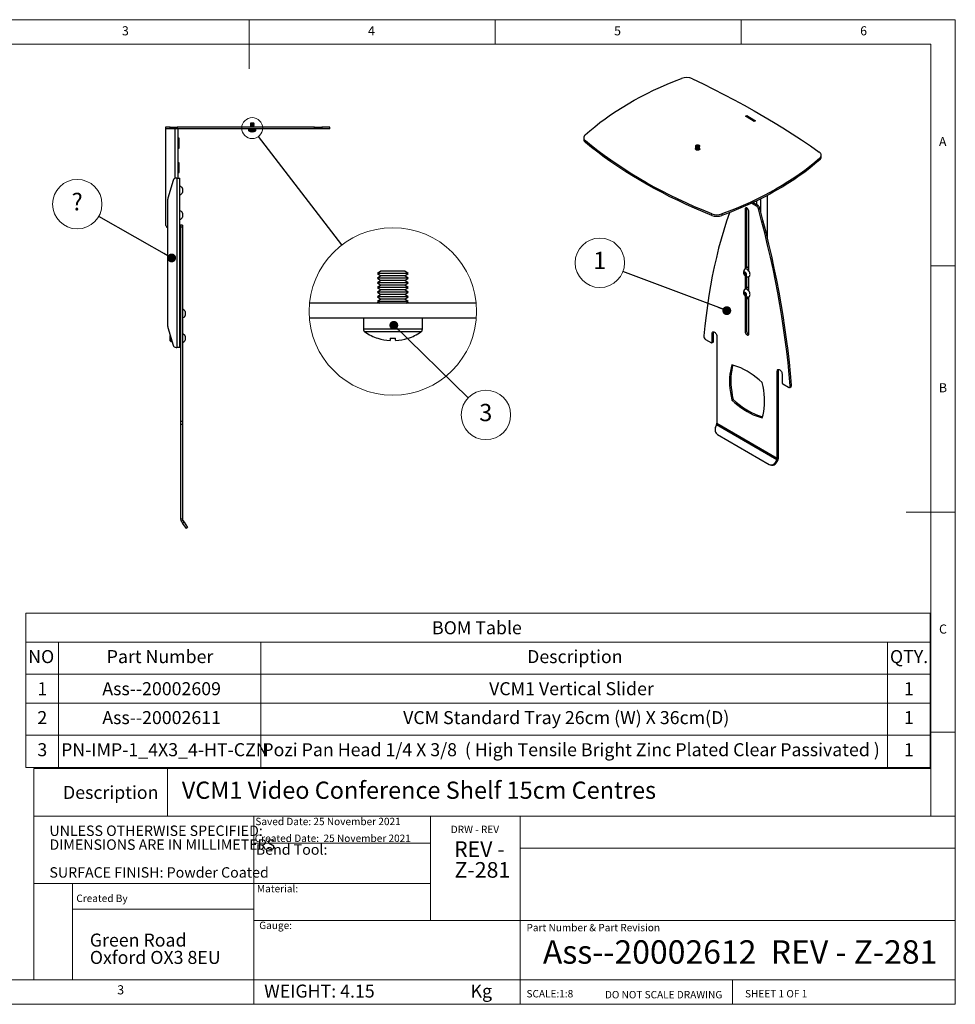
# Model space of a CAD drawing. Units: millimetres. Extents: x 5 to 292, y 5 to 205.
# Drawn here: x 102 to 292, y 5 to 205 of the extents above; entities that cross this region are included whole.
import ezdxf

# ---------------------------------------------------------------- set-up
doc = ezdxf.new("R2010")
doc.units = ezdxf.units.MM
doc.styles.add('SLDTEXTSTYLE0', font='TXT', dxfattribs={"width": 0.75})
doc.styles.add('SLDTEXTSTYLE1', font='TXT', dxfattribs={"width": 0.605})
doc.styles.add('SLDTEXTSTYLE2', font='TXT', dxfattribs={"width": 0.694444})
doc.styles.add('SLDTEXTSTYLE3', font='TXT', dxfattribs={"width": 0.6875})
doc.dimstyles.new('SLDDIMSTYLE0', dxfattribs={"dimtxt": 0.18, "dimasz": 1.8, "dimexe": 0, "dimexo": 0.0625, "dimgap": 0, "dimtad": 0, "dimtih": 1, "dimtoh": 1, "dimdec": 0, "dimrnd": 1e-09, "dimzin": 0, "dimdsep": 46, "dimtxsty": 'Standard', "dimblk1": 'DOT', "dimblk2": 'DOT', "dimsah": 1, "dimcen": 0.09, "dimadec": 0, "dimazin": 0, "dimtfac": 1.8, "dimtdec": 0, "dimtofl": 0, "dimtmove": 0, "dimatfit": 3, "dimldrblk": 'DOT', "dimfxl": 1, "dimfrac": 2, "dimtolj": 1, "dimtzin": 0, "dimarcsym": 0})
doc.dimstyles.new('SLDDIMSTYLE4', dxfattribs={"dimtxt": 0.18, "dimasz": 6, "dimexe": 0, "dimexo": 0.0625, "dimgap": 0, "dimtad": 0, "dimtih": 1, "dimtoh": 1, "dimdec": 0, "dimrnd": 1e-09, "dimzin": 0, "dimdsep": 46, "dimtxsty": 'Standard', "dimblk1": 'NONE', "dimblk2": 'NONE', "dimsah": 1, "dimcen": 0.09, "dimadec": 0, "dimazin": 0, "dimtfac": 6, "dimtdec": 0, "dimtofl": 0, "dimtmove": 0, "dimatfit": 3, "dimldrblk": 'NONE', "dimfxl": 1, "dimfrac": 2, "dimtolj": 1, "dimtzin": 0, "dimarcsym": 0})

# ---------------------------------------------------------------- blocks, each defined once
blk = doc.blocks.new('SW_NOTE_0')
at = {"color": 0, "linetype": 'Continuous', "lineweight": 0, "char_height": 2.1167, "attachment_point": 1, "style": 'SLDTEXTSTYLE1'}
for s, insert in [('UNLESS OTHERWISE SPECIFIED:', (0, 2.73)), ('DIMENSIONS ARE IN MILLIMETERS', (0, -0.09)), ('SURFACE FINISH: Powder Coated', (0, -5.74))]:
    blk.add_mtext(s, dxfattribs=dict(at, insert=insert))
blk = doc.blocks.new('SW_NOTE_0_1')
at = {"color": 0, "linetype": 'Continuous', "lineweight": 0, "char_height": 3.175, "attachment_point": 2, "style": 'SLDTEXTSTYLE1'}
for s, insert in [('REV -', (5.71, 4.09)), ('Z-281', (6.33, -0.14))]:
    blk.add_mtext(s, dxfattribs=dict(at, insert=insert))
blk = doc.blocks.new('SW_NOTE_0_2')
at = {"color": 0, "linetype": 'Continuous', "lineweight": 0, "attachment_point": 1, "style": 'SLDTEXTSTYLE0'}
for s, insert, char_height in [('Green Road', (0, -0.12), 2.646), ('Oxford OX3 8EU', (0, -3.64), 2.6458)]:
    blk.add_mtext(s, dxfattribs=dict(at, insert=insert, char_height=char_height))
blk = doc.blocks.new('SW_TABLEANNOTATION_0')
at = {"color": 0, "linetype": 'Continuous', "lineweight": 18}
for p, q in [((0, 0), (0, -5.86)), ((0, 0), (6.68, 0)), ((6.68, 0), (47.77, 0)), ((47.77, 0), (175.09, 0)), ((175.09, 0), (183.73, 0)), ((183.73, 0), (183.73, -5.86)), ((0, -5.86), (0, -12.38)), ((0, -5.86), (6.68, -5.86)), ((6.68, -5.86), (6.68, -12.38)), ((6.68, -5.86), (47.77, -5.86)), ((47.77, -5.86), (47.77, -12.38)), ((47.77, -5.86), (175.09, -5.86)), ((175.09, -5.86), (175.09, -12.38)), ((175.09, -5.86), (183.73, -5.86)), ((183.73, -5.86), (183.73, -12.38)), ((0, -12.38), (6.68, -12.38)), ((0, -12.38), (0, -18.24)), ((6.68, -12.38), (47.77, -12.38)), ((6.68, -12.38), (6.68, -18.24)), ((47.77, -12.38), (175.09, -12.38)), ((47.77, -12.38), (47.77, -18.24)), ((175.09, -12.38), (183.73, -12.38)), ((175.09, -12.38), (175.09, -18.24)), ((183.73, -12.38), (183.73, -18.24)), ((0, -18.24), (0, -24.77)), ((0, -18.24), (6.68, -18.24)), ((6.68, -18.24), (6.68, -24.77)), ((6.68, -18.24), (47.77, -18.24)), ((47.77, -18.24), (47.77, -24.77)), ((47.77, -18.24), (175.09, -18.24)), ((175.09, -18.24), (175.09, -24.77)), ((175.09, -18.24), (183.73, -18.24)), ((183.73, -18.24), (183.73, -24.77)), ((0, -24.77), (0, -31.29)), ((0, -24.77), (6.68, -24.77)), ((6.68, -24.77), (6.68, -31.29)), ((6.68, -24.77), (47.77, -24.77)), ((47.77, -24.77), (47.77, -31.29)), ((47.77, -24.77), (175.09, -24.77)), ((175.09, -24.77), (175.09, -31.29)), ((175.09, -24.77), (183.73, -24.77)), ((183.73, -24.77), (183.73, -31.29)), ((0, -31.29), (6.68, -31.29)), ((6.68, -31.29), (47.77, -31.29)), ((47.77, -31.29), (175.09, -31.29)), ((175.09, -31.29), (183.73, -31.29))]:
    blk.add_line(p, q, dxfattribs=at)
at = {"color": 0, "linetype": 'Continuous', "lineweight": 0, "attachment_point": 1, "style": 'SLDTEXTSTYLE0'}
for s, insert, char_height in [('BOM Table', (82.55, -1.61), 2.646), ('NO', (0.5, -7.47), 2.646), ('Part Number', (16.45, -7.47), 2.6458), ('Description', (101.88, -7.47), 2.6458), ('QTY.', (175.59, -7.47), 2.646), ('1', (2.36, -13.99), 2.65), ('Ass--20002609', (15.56, -13.99), 2.6458), ('VCM1 Vertical Slider', (94.15, -13.99), 2.6458), ('1', (178.44, -13.99), 2.65), ('2', (2.36, -19.86), 2.65), ('Ass--20002611', (15.56, -19.86), 2.6458), ('VCM Standard Tray 26cm (W) X 36cm(D)', (76.68, -19.86), 2.6458), ('1', (178.44, -19.86), 2.65), ('3', (2.36, -26.38), 2.65), ('PN-IMP-1_4X3_4-HT-CZN', (7.18, -26.38), 2.6458), ('Pozi Pan Head 1/4 X 3/8  ( High Tensile Bright Zinc Plated Clear Passivated )', (48.07, -26.38), 2.6458), ('1', (178.44, -26.38), 2.65)]:
    blk.add_mtext(s, dxfattribs=dict(at, insert=insert, char_height=char_height))
blk = doc.blocks.new('SW_NOTE_0_4')
at = {"color": 0, "linetype": 'Continuous', "lineweight": 0}
blk.add_circle((-4.7, 1.77), 5.02, dxfattribs=at)
at = {"color": 0, "linetype": 'Continuous', "lineweight": 0, "insert": (-4.74, 4), "char_height": 3.5, "attachment_point": 2, "style": 'SLDTEXTSTYLE0'}
blk.add_mtext('1', dxfattribs=at)
blk = doc.blocks.new('_Dot')
at = {"color": 0, "linetype": 'ByBlock', "lineweight": -2}
blk.add_line((-0.5, 0), (-1, 0), dxfattribs=at)
at = {"color": 0, "linetype": 'ByBlock', "const_width": 0.5}
blk.add_lwpolyline([(-0.25, 0, 1), (0.25, 0, 1)], format="xyb", close=True, dxfattribs=at)
blk = doc.blocks.new('SW_NOTE_0_5')
at = {"color": 0, "linetype": 'Continuous', "lineweight": 0}
blk.add_circle((-4.37, 2.49), 5.02, dxfattribs=at)
at = {"color": 0, "linetype": 'Continuous', "lineweight": 0, "insert": (-4.38, 4.72), "char_height": 3.5, "attachment_point": 2, "style": 'SLDTEXTSTYLE0'}
blk.add_mtext('?', dxfattribs=at)
blk = doc.blocks.new('_None')
blk = doc.blocks.new('SW_NOTE_0_6')
at = {"color": 0, "linetype": 'Continuous', "lineweight": 0}
blk.add_circle((3.6, -3.5), 5.02, dxfattribs=at)
at = {"color": 0, "linetype": 'Continuous', "lineweight": 0, "insert": (3.57, -1.27), "char_height": 3.5, "attachment_point": 2, "style": 'SLDTEXTSTYLE0'}
blk.add_mtext('3', dxfattribs=at)

msp = doc.modelspace()

# ---------------------------------------------------------------- linework, layer by layer
at = {"color": 7, "linetype": 'Continuous', "lineweight": 18}
for p, q in [((292, 205), (5, 205)), ((148.5, 205), (148.5, 195)), ((198.5, 205), (198.5, 200)), ((248.5, 200), (248.5, 205)), ((292, 77.25), (292, 205)), ((287, 200), (10, 200)), ((287, 60.25), (287, 200)), ((287, 155), (292, 155)), ((292, 105), (282, 105)), ((292, 5), (292, 77.25)), ((287, 60.25), (292, 60.25)), ((287, 60.25), (287, 43.25)), ((104.8, 43.25), (104.8, 52.8923)), ((104.8, 52.8923), (287, 52.8923)), ((131.9225, 43.25), (131.9225, 52.8923)), ((185.4, 43.25), (104.8, 43.25)), ((104.8, 43.25), (104.8, 10)), ((149.4549, 43.25), (149.4549, 39)), ((185.4, 43.25), (203.6, 43.25)), ((185.4, 43.25), (185.4, 22)), ((292, 43.25), (203.6, 43.25)), ((203.6, 43.25), (203.6, 22)), ((149.4549, 39), (149.4549, 29.5449)), ((149.4549, 37.7604), (185.4, 37.7604)), ((203.6, 36.7045), (292, 36.7045)), ((185.4, 29.5449), (104.8, 29.5449)), ((112.6, 29.5449), (112.6, 10)), ((149.4549, 29.5449), (149.4549, 10)), ((112.6, 24.3384), (149.4549, 24.3384)), ((149.4549, 22), (292, 22)), ((203.6, 22), (203.6, 5)), ((10, 10), (159.4, 10)), ((149.4549, 10), (149.4549, 5)), ((159.4, 10), (292, 10)), ((246.7208, 10), (246.7208, 5)), ((5, 5), (292, 5))]:
    msp.add_line(p, q, dxfattribs=at)
at = {"color": 7, "linetype": 'Continuous', "lineweight": 25}
for p, q in [((148.8355, 184.0016), (148.751, 183.9424)), ((149.4469, 184.0016), (148.8355, 184.0016)), ((149.5314, 183.9424), (149.4469, 184.0016)), ((249.376, 185.3722), (249.6147, 185.51)), ((251.1438, 184.3517), (249.376, 185.3722)), ((249.6235, 185.4437), (249.4379, 185.3365)), ((249.6147, 185.51), (251.3825, 184.4895)), ((249.6147, 185.4385), (249.6147, 185.51)), ((249.6235, 185.4437), (251.3294, 184.4589)), ((251.3825, 184.4895), (251.1438, 184.3517)), ((131.5176, 183.186), (131.5176, 182.811)), ((132.4422, 183.186), (131.5176, 183.186)), ((132.4422, 182.811), (131.5176, 182.811)), ((131.6178, 163.186), (131.6178, 182.811)), ((132.4422, 182.811), (132.4422, 183.186)), ((132.4422, 183.186), (133.9252, 183.186)), ((133.9252, 182.811), (132.4422, 182.811)), ((133.9252, 183.186), (133.9252, 182.811)), ((161.822, 183.186), (133.9252, 183.186)), ((161.822, 182.811), (133.9252, 182.811)), ((134.1273, 172.811), (134.1273, 182.811)), ((148.3912, 182.811), (148.3912, 182.532)), ((148.751, 183.9424), (148.8355, 183.8832)), ((149.5314, 183.9424), (148.751, 183.9424)), ((148.8355, 183.8832), (148.751, 183.824)), ((148.751, 183.824), (148.8355, 183.7648)), ((149.5314, 183.824), (148.751, 183.824)), ((148.8355, 183.7648), (148.751, 183.7056)), ((148.751, 183.7056), (148.8355, 183.6464)), ((149.5314, 183.7056), (148.751, 183.7056)), ((148.8355, 183.6464), (148.751, 183.5872)), ((148.751, 183.5872), (148.8355, 183.528)), ((149.5314, 183.5872), (148.751, 183.5872)), ((148.8355, 183.528), (148.751, 183.4688)), ((148.751, 183.4688), (148.8355, 183.4096)), ((149.5314, 183.4688), (148.751, 183.4688)), ((148.8355, 183.4096), (148.751, 183.3504)), ((148.751, 183.3504), (148.8355, 183.2912)), ((149.5314, 183.3504), (148.751, 183.3504)), ((148.8355, 183.2912), (148.751, 183.232)), ((148.751, 183.232), (148.8167, 183.186)), ((149.5314, 183.232), (148.751, 183.232)), ((148.7587, 182.2959), (148.7599, 182.2974)), ((149.4469, 183.8832), (148.8355, 183.8832)), ((149.4469, 183.7648), (148.8355, 183.7648)), ((149.4469, 183.6464), (148.8355, 183.6464)), ((149.4469, 183.528), (148.8355, 183.528)), ((149.4469, 183.4096), (148.8355, 183.4096)), ((149.4469, 183.2912), (148.8355, 183.2912)), ((149.0745, 182.2974), (149.0703, 182.24)), ((149.2121, 182.24), (149.2079, 182.2974)), ((149.4469, 183.8832), (149.5314, 183.9424)), ((149.5314, 183.824), (149.4469, 183.8832)), ((149.4469, 183.7648), (149.5314, 183.824)), ((149.5314, 183.7056), (149.4469, 183.7648)), ((149.4469, 183.6464), (149.5314, 183.7056)), ((149.5314, 183.5872), (149.4469, 183.6464)), ((149.4469, 183.528), (149.5314, 183.5872)), ((149.5314, 183.4688), (149.4469, 183.528)), ((149.4469, 183.4096), (149.5314, 183.4688)), ((149.5314, 183.3504), (149.4469, 183.4096)), ((149.4469, 183.2912), (149.5314, 183.3504)), ((149.5314, 183.232), (149.4469, 183.2912)), ((149.4657, 183.186), (149.5314, 183.232)), ((149.5225, 182.2974), (149.5237, 182.2959)), ((149.8912, 182.532), (149.8912, 182.811)), ((161.822, 182.811), (161.822, 183.186)), ((161.822, 183.186), (163.2572, 183.186)), ((163.2572, 182.811), (161.822, 182.811)), ((163.2572, 183.186), (163.2572, 182.811)), ((164.8926, 183.186), (163.2572, 183.186)), ((164.8926, 182.811), (163.2572, 182.811)), ((164.8926, 182.811), (164.8926, 183.186)), ((134.3111, 180.936), (134.1273, 180.936)), ((134.3111, 179.5529), (134.3111, 180.936)), ((216.4964, 181.0053), (216.4964, 180.6991)), ((216.83, 180.389), (216.83, 180.0828)), ((134.1273, 178.936), (134.3111, 178.936)), ((134.3111, 178.936), (134.3111, 179.5529)), ((239.2672, 178.6186), (239.2712, 178.6309)), ((240.0335, 178.6309), (240.0376, 178.6186)), ((264.4564, 176.5355), (264.4564, 176.8417)), ((264.7631, 177.1287), (264.7631, 177.4349)), ((134.3111, 175.936), (134.1273, 175.936)), ((134.3111, 173.936), (134.3111, 175.936)), ((133.0585, 172.3612), (132.0126, 168.7792)), ((133.8273, 172.811), (133.6584, 172.811)), ((133.8273, 172.811), (133.8273, 138.436)), ((133.8273, 172.811), (134.4398, 172.811)), ((134.1273, 173.936), (134.3111, 173.936)), ((134.4398, 138.436), (134.4398, 172.811)), ((134.9898, 170.731), (134.9898, 169.891)), ((131.9123, 168.0784), (131.9123, 143.1685)), ((253.8237, 160.6752), (253.8237, 169.3162)), ((249.2923, 166.5088), (249.5574, 166.6619)), ((249.2923, 166.5088), (249.2923, 154.3756)), ((249.5721, 166.7749), (249.5574, 166.6619)), ((249.5574, 166.6619), (249.5574, 154.6543)), ((250.062, 153.9312), (250.062, 166.0646)), ((251.5776, 167.1539), (250.5997, 167.7184)), ((251.8427, 167.307), (250.8929, 167.8553)), ((251.5776, 167.1539), (251.8427, 167.307)), ((251.9913, 166.5841), (252.2565, 166.7372)), ((134.9898, 165.7319), (134.9898, 164.8919)), ((242.5117, 165.2571), (242.5117, 165.5633)), ((244.5834, 165.539), (244.5834, 165.2328)), ((134.9711, 163.262), (134.5961, 163.262)), ((134.5961, 163.262), (134.5961, 162.8566)), ((134.9711, 162.8566), (134.5961, 162.8566)), ((134.5961, 162.8566), (134.5961, 123.4027)), ((134.9711, 163.262), (134.9711, 162.8566)), ((134.9711, 162.8566), (134.9711, 123.4027)), ((249.8017, 154.2433), (249.7898, 154.2364)), ((249.8027, 154.2431), (249.7898, 154.2364)), ((175.2798, 153.9223), (174.6034, 153.4487)), ((174.6034, 153.4487), (175.2798, 152.9751)), ((180.8472, 153.4487), (174.6034, 153.4487)), ((175.2798, 152.9751), (174.6034, 152.5015)), ((174.6034, 152.5015), (175.2798, 152.0279)), ((180.8472, 152.5015), (174.6034, 152.5015)), ((175.2798, 152.0279), (174.6034, 151.5543)), ((180.1708, 153.9223), (175.2798, 153.9223)), ((180.1708, 152.9751), (175.2798, 152.9751)), ((180.1708, 152.0279), (175.2798, 152.0279)), ((180.8472, 153.4487), (180.1708, 153.9223)), ((180.1708, 152.9751), (180.8472, 153.4487)), ((180.8472, 152.5015), (180.1708, 152.9751)), ((180.1708, 152.0279), (180.8472, 152.5015)), ((180.8472, 151.5543), (180.1708, 152.0279)), ((249.0601, 153.3694), (249.0753, 153.6547)), ((249.2899, 153.502), (249.0601, 153.3694)), ((249.273, 153.0842), (249.0601, 153.3694)), ((249.0753, 153.6547), (249.3035, 153.6548)), ((249.5028, 153.2168), (249.273, 153.0842)), ((249.5012, 153.0843), (249.273, 153.0842)), ((249.2899, 153.502), (249.298, 153.6548)), ((249.4004, 153.525), (249.2899, 153.502)), ((249.5028, 153.2168), (249.2899, 153.502)), ((249.2923, 152.9866), (249.2923, 150.2929)), ((249.3035, 153.6548), (249.5164, 153.3696)), ((249.5164, 153.3696), (249.5012, 153.0843)), ((249.5091, 153.2326), (249.5028, 153.2168)), ((249.5083, 153.2168), (249.5028, 153.2168)), ((249.5574, 152.8395), (249.5574, 150.5716)), ((250.062, 149.8485), (250.062, 152.8124)), ((174.6034, 151.5543), (175.2798, 151.0806)), ((180.8472, 151.5543), (174.6034, 151.5543)), ((175.2798, 151.0806), (174.6034, 150.607)), ((174.6034, 150.607), (175.2798, 150.1334)), ((180.8472, 150.607), (174.6034, 150.607)), ((175.2798, 150.1334), (174.6034, 149.6598)), ((180.1708, 151.0806), (175.2798, 151.0806)), ((180.1708, 150.1334), (175.2798, 150.1334)), ((180.1708, 151.0806), (180.8472, 151.5543)), ((180.8472, 150.607), (180.1708, 151.0806)), ((180.1708, 150.1334), (180.8472, 150.607)), ((180.8472, 149.6598), (180.1708, 150.1334)), ((249.8017, 150.1606), (249.7898, 150.1537)), ((249.8027, 150.1604), (249.7898, 150.1537)), ((174.6034, 149.6598), (175.2798, 149.1862)), ((180.8472, 149.6598), (174.6034, 149.6598)), ((175.2798, 149.1862), (174.6034, 148.7126)), ((174.6034, 148.7126), (175.2798, 148.239)), ((180.8472, 148.7126), (174.6034, 148.7126)), ((175.2798, 148.239), (174.6034, 147.7654)), ((180.1708, 149.1862), (175.2798, 149.1862)), ((180.1708, 148.239), (175.2798, 148.239)), ((180.1708, 149.1862), (180.8472, 149.6598)), ((180.8472, 148.7126), (180.1708, 149.1862)), ((180.1708, 148.239), (180.8472, 148.7126)), ((180.8472, 147.7654), (180.1708, 148.239)), ((249.0614, 149.283), (249.0737, 149.5701)), ((249.2912, 149.4156), (249.0614, 149.283)), ((249.2759, 148.9996), (249.0614, 149.283)), ((249.0737, 149.5701), (249.3006, 149.574)), ((249.5057, 149.1323), (249.2759, 148.9996)), ((249.5028, 149.0035), (249.2759, 148.9996)), ((249.2912, 149.4156), (249.298, 149.5739)), ((249.4021, 149.4399), (249.2912, 149.4156)), ((249.5057, 149.1323), (249.2912, 149.4156)), ((249.2923, 148.9039), (249.2923, 146.2208)), ((249.3006, 149.574), (249.5151, 149.2906)), ((249.5151, 149.2906), (249.5028, 149.0035)), ((249.5086, 149.1399), (249.5057, 149.1323)), ((249.5083, 149.1323), (249.5057, 149.1323)), ((249.5574, 148.7568), (249.5574, 146.3739)), ((250.062, 148.1911), (249.5574, 148.4824)), ((250.062, 141.1805), (250.062, 148.7297)), ((134.5961, 146.3119), (134.4398, 146.3119)), ((194.659, 147.3973), (160.7916, 147.3973)), ((174.6034, 147.7654), (175.1291, 147.3973)), ((180.8472, 147.7654), (174.6034, 147.7654)), ((180.3216, 147.3973), (180.8472, 147.7654)), ((249.2923, 146.2208), (249.5574, 146.3739)), ((249.2923, 146.2208), (249.3107, 141.6142)), ((249.5574, 146.3739), (249.5759, 141.7673)), ((134.4398, 144.3119), (134.5961, 144.3119)), ((135.5211, 145.7319), (135.5211, 144.8919)), ((194.6868, 144.3973), (160.7639, 144.3973)), ((171.7253, 144.3973), (171.7253, 142.1658)), ((183.7253, 142.1658), (183.7253, 144.3973)), ((132.0126, 142.4678), (133.0585, 138.8858)), ((132.475, 140.8841), (132.4423, 140.8612)), ((132.4423, 140.0372), (132.4423, 140.8612)), ((132.4423, 139.7625), (132.4423, 140.0372)), ((132.6298, 140.3538), (132.6298, 139.9716)), ((134.5961, 141.3119), (134.4398, 141.3119)), ((135.5211, 140.7319), (135.5211, 139.8919)), ((241.2564, 140.0648), (242.4386, 139.3823)), ((242.5711, 141.2721), (242.8363, 141.4252)), ((242.5711, 139.4589), (242.5711, 141.2721)), ((242.8363, 139.612), (242.8363, 141.4252)), ((243.5434, 140.7109), (243.5434, 123.0127)), ((249.3107, 141.6142), (249.5759, 141.7673)), ((132.4423, 139.7625), (132.6298, 139.6312)), ((132.6298, 139.9716), (132.6298, 139.6312)), ((132.6298, 139.6312), (132.8408, 139.6312)), ((133.6584, 138.436), (133.8273, 138.436)), ((134.4398, 138.436), (133.8273, 138.436)), ((134.4398, 139.3119), (134.5961, 139.3119)), ((242.5323, 139.3731), (242.7975, 139.5261)), ((242.5711, 139.4589), (242.8363, 139.612)), ((255.8294, 133.6183), (256.0946, 133.7714)), ((255.8294, 115.9202), (255.8294, 133.6183)), ((256.0946, 116.0732), (256.0946, 133.7714)), ((256.8017, 133.057), (256.8017, 131.2438)), ((256.9342, 131.0142), (258.1164, 130.3317)), ((258.3664, 130.3069), (258.6316, 130.46)), ((258.4608, 130.6336), (258.726, 130.7867)), ((246.858, 127.8761), (246.5928, 127.723)), ((134.9711, 123.4027), (134.5961, 123.4027)), ((134.5961, 123.4027), (134.5961, 122.7895)), ((134.9711, 122.7895), (134.5961, 122.7895)), ((134.5961, 122.7895), (134.5961, 103.5231)), ((134.9711, 123.4027), (134.9711, 122.7895)), ((134.9711, 122.7895), (134.9711, 103.5231)), ((243.4835, 122.7586), (243.3113, 122.3752)), ((243.4835, 122.7586), (255.7694, 115.666)), ((243.5434, 123.0127), (255.8294, 115.9202)), ((243.6882, 120.7362), (254.2064, 114.6641)), ((256.0946, 116.0732), (255.8294, 115.9202)), ((254.4317, 114.575), (254.6489, 114.5248)), ((255.5973, 115.2826), (255.7694, 115.666)), ((255.5973, 115.2826), (255.8145, 115.2324)), ((255.9867, 115.6158), (255.7694, 115.666)), ((255.8145, 115.2324), (255.9867, 115.6158)), ((134.9711, 103.5231), (134.5961, 103.5231)), ((135.0559, 103.2542), (134.7487, 103.0391)), ((134.7487, 103.0391), (134.9922, 102.6913)), ((135.2994, 102.9064), (134.9922, 102.6913)), ((134.9922, 102.6913), (135.7092, 101.6674)), ((135.0559, 103.2542), (135.2994, 102.9064)), ((135.2994, 102.9064), (136.0163, 101.8825)), ((136.0163, 101.8825), (135.7092, 101.6674))]:
    msp.add_line(p, q, dxfattribs=at)
at = {"color": 8, "linetype": 'Continuous', "lineweight": 25}
for p, q in [((133.4898, 172.7878), (133.4898, 182.811)), ((149.8912, 182.532), (148.3912, 182.532)), ((149.8524, 182.458), (148.43, 182.458)), ((251.6034, 168.1938), (251.6034, 167.4451)), ((252.4696, 165.9528), (252.4696, 168.6197)), ((183.7253, 142.1658), (171.7253, 142.1658)), ((183.415, 141.5737), (172.0357, 141.5737))]:
    msp.add_line(p, q, dxfattribs=at)
at = {"color": 7, "linetype": 'Continuous', "lineweight": 25, "flags": 128}
for points in [[(216.7879, 181.585), (217.7484, 182.4342), (218.7476, 183.2683), (219.7849, 184.0868), (220.8596, 184.8891), (221.9709, 185.6746), (223.1179, 186.4427), (224.2999, 187.193), (225.5161, 187.9248), (226.7656, 188.6378), (228.0475, 189.3312), (229.3608, 190.0048), (230.7048, 190.6579), (232.0784, 191.2902), (233.4806, 191.9012), (234.9104, 192.4904), (236.3669, 193.0574)], [(238.5793, 192.991), (240.7413, 191.9572), (242.875, 190.904), (244.9801, 189.8318), (247.0559, 188.7407), (249.1019, 187.6311), (251.1177, 186.5031), (253.1028, 185.3572), (255.0567, 184.1935), (256.9789, 183.0123), (258.8689, 181.814), (260.7263, 180.5988), (262.5506, 179.367), (264.3414, 178.1189)], [(242.5117, 165.5633), (240.759, 166.2801), (239.0329, 167.0181), (237.3342, 167.7769), (235.6637, 168.5564), (234.0221, 169.356), (232.4101, 170.1755), (230.8285, 171.0144), (229.2779, 171.8725), (227.7591, 172.7493), (226.2727, 173.6444), (224.8194, 174.5575), (223.3999, 175.4881), (222.0147, 176.4357), (220.6646, 177.4001), (219.35, 178.3807), (218.0716, 179.3772), (216.83, 180.389)], [(242.5117, 165.2571), (240.759, 165.9739), (239.0329, 166.7118), (237.3342, 167.4707), (235.6637, 168.2502), (234.0221, 169.0498), (232.4101, 169.8693), (230.8285, 170.7082), (229.2779, 171.5663), (227.7591, 172.4431), (226.2727, 173.3382), (224.8194, 174.2513), (223.3999, 175.1819), (222.0147, 176.1295), (220.6646, 177.0939), (219.35, 178.0745), (218.0716, 179.071), (216.83, 180.0828)], [(239.9617, 178.5598), (239.8445, 178.5115), (239.7065, 178.4877), (239.5626, 178.4912), (239.4284, 178.5214), (239.3185, 178.5751), (239.2448, 178.6465), (239.2152, 178.7279), (239.2331, 178.8104), (239.2635, 178.854)], [(239.9283, 179.1967), (239.8173, 179.1518), (239.6864, 179.1316), (239.5514, 179.1384), (239.4285, 179.1715), (239.3327, 179.2268), (239.2754, 179.2977), (239.2636, 179.3756), (239.2987, 179.4512), (239.3764, 179.5153), (239.4874, 179.5602), (239.6184, 179.5804), (239.7534, 179.5736), (239.8762, 179.5405), (239.972, 179.4852), (240.0293, 179.4143), (240.0411, 179.3364), (240.006, 179.2608), (239.9283, 179.1967)], [(239.9283, 179.1), (239.8173, 179.0552), (239.6864, 179.0349), (239.5514, 179.0417), (239.4285, 179.0748), (239.3327, 179.1301), (239.2754, 179.201), (239.2636, 179.279), (239.2712, 179.3077)], [(239.9283, 179.0033), (239.8173, 178.9585), (239.6864, 178.9382), (239.5514, 178.945), (239.4285, 178.9781), (239.3327, 179.0334), (239.2754, 179.1043), (239.2636, 179.1823), (239.2712, 179.211)], [(239.9283, 178.9067), (239.8173, 178.8618), (239.6864, 178.8415), (239.5514, 178.8484), (239.4285, 178.8814), (239.3327, 178.9367), (239.2754, 179.0077), (239.2636, 179.0856), (239.2712, 179.1143)], [(239.9283, 178.81), (239.8173, 178.7651), (239.6864, 178.7449), (239.5514, 178.7517), (239.4285, 178.7847), (239.3327, 178.8401), (239.2754, 178.911), (239.2636, 178.9889), (239.2712, 179.0176)], [(239.9283, 178.7133), (239.8173, 178.6684), (239.6864, 178.6482), (239.5514, 178.655), (239.4285, 178.6881), (239.3327, 178.7434), (239.2754, 178.8143), (239.2636, 178.8922), (239.2712, 178.9209)], [(239.9283, 178.6166), (239.8173, 178.5717), (239.6864, 178.5515), (239.5514, 178.5583), (239.4285, 178.5914), (239.3327, 178.6467), (239.2754, 178.7176), (239.2636, 178.7956), (239.2712, 178.8243)], [(239.8685, 179.2796), (239.7693, 179.2413), (239.6524, 179.2279), (239.5354, 179.2413), (239.4362, 179.2796), (239.3699, 179.3368), (239.3467, 179.4043), (239.3699, 179.4719), (239.4362, 179.5291), (239.5354, 179.5674), (239.6524, 179.5808), (239.7693, 179.5674), (239.8685, 179.5291), (239.9348, 179.4719), (239.9581, 179.4043), (239.9348, 179.3368), (239.8685, 179.2796)], [(240.0413, 178.854), (240.0806, 178.7902), (240.0865, 178.7071), (240.0454, 178.6274), (239.9617, 178.5598)], [(240.0335, 178.7276), (240.0411, 178.6596), (240.0167, 178.5985)], [(264.4564, 176.8417), (264.5986, 176.9916), (264.6981, 177.1525), (264.7526, 177.3204), (264.7606, 177.4912), (264.7219, 177.6605), (264.6376, 177.8243), (264.5097, 177.9784), (264.3414, 178.1189)], [(264.4564, 176.8417), (263.4742, 176.0009), (262.4535, 175.1755), (261.3952, 174.366), (260.2999, 173.573), (259.1685, 172.7972), (258.0018, 172.039), (256.8005, 171.299), (255.5656, 170.5777), (254.2978, 169.8756), (252.9982, 169.1932), (251.6676, 168.531), (250.3069, 167.8895), (248.9172, 167.2691), (247.4993, 166.6703), (246.0544, 166.0935), (244.5834, 165.539)], [(264.4564, 176.5355), (263.4742, 175.6947), (262.4535, 174.8692), (261.3952, 174.0598), (260.2999, 173.2668), (259.1685, 172.491), (258.0018, 171.7328), (256.8005, 170.9928), (255.5656, 170.2715), (254.2978, 169.5694), (252.9982, 168.887), (251.6676, 168.2248), (250.3069, 167.5833), (248.9172, 166.9629), (247.4993, 166.3641), (246.0544, 165.7873), (244.5834, 165.2328)], [(250.062, 166.0646), (250.0464, 166.1988), (250.0009, 166.3401), (249.9292, 166.4772), (249.837, 166.5987), (249.7319, 166.695), (249.6223, 166.7583), (249.5172, 166.7833), (249.425, 166.7681), (249.3533, 166.7138), (249.3078, 166.625), (249.2923, 166.5088)], [(258.4608, 130.6336), (258.2595, 132.9486), (258.0248, 135.2784), (257.757, 137.6223), (257.456, 139.9796), (257.122, 142.3496), (256.755, 144.7315), (256.3551, 147.1246), (255.9226, 149.5281), (255.4575, 151.9414), (254.9599, 154.3637), (254.4301, 156.7943), (253.8681, 159.2323), (253.2742, 161.6772), (252.6486, 164.128), (251.9913, 166.5841)], [(258.726, 130.7867), (258.5246, 133.1017), (258.29, 135.4315), (258.0222, 137.7754), (257.7212, 140.1327), (257.3871, 142.5026), (257.0201, 144.8845), (256.6203, 147.2776), (256.1878, 149.6812), (255.7226, 152.0945), (255.2251, 154.5168), (254.6953, 156.9474), (254.1333, 159.3854), (253.5394, 161.8302), (252.9137, 164.2811), (252.2565, 166.7372)], [(246.0924, 165.802), (245.5047, 164.0605), (244.9427, 162.2712), (244.4129, 160.4524), (243.9153, 158.6046), (243.4502, 156.7283), (243.0177, 154.8241), (242.6178, 152.8926), (242.2508, 150.9345), (241.9168, 148.9502), (241.6158, 146.9404), (241.3479, 144.9058), (241.1133, 142.8469), (240.912, 140.7643)], [(250.2305, 153.5943), (250.155, 153.772), (250.0555, 153.9409), (249.9371, 154.0923), (249.8057, 154.2187), (249.6678, 154.3138), (249.5303, 154.3728), (249.4003, 154.3928), (249.2841, 154.3727), (249.1876, 154.3136), (249.1573, 154.2816)], [(249.8759, 154.2191), (249.8458, 154.224), (249.7991, 154.224)], [(250.0646, 154.0032), (249.9816, 154.0844), (249.8826, 154.1494)], [(250.062, 153.9854), (249.9697, 154.0775), (249.9125, 154.119)], [(249.5538, 153.3696), (249.4963, 153.4941), (249.4162, 153.6051), (249.3222, 153.6906), (249.2246, 153.7412), (249.1339, 153.7516), (249.0599, 153.7206), (249.0106, 153.6515), (248.9914, 153.5519), (249.0044, 153.4325), (249.0481, 153.3063), (249.1179, 153.1869), (249.2061, 153.0873), (249.3033, 153.0183), (249.3988, 152.9874), (249.4823, 152.9979), (249.5448, 153.0486), (249.5795, 153.1341), (249.5826, 153.2451), (249.5538, 153.3696)], [(250.0126, 152.8), (250.0702, 152.8153), (250.1667, 152.8745), (250.2386, 152.9697), (250.2824, 153.0962), (250.2958, 153.2477), (250.2782, 153.4166), (250.2305, 153.5943)], [(250.2273, 149.5206), (250.1505, 149.6981), (250.05, 149.8662), (249.9308, 150.0166), (249.7989, 150.1416), (249.6608, 150.235), (249.5236, 150.2921), (249.3941, 150.31), (249.2788, 150.2879), (249.1834, 150.2269), (249.1573, 150.1989)], [(249.8759, 150.1364), (249.8421, 150.1416), (249.8045, 150.1419)], [(250.062, 149.9235), (249.9777, 150.0048), (249.8826, 150.0667)], [(250.062, 149.9026), (249.9658, 149.9979), (249.9125, 150.0363)], [(249.5523, 149.2913), (249.4939, 149.4155), (249.4132, 149.5258), (249.3189, 149.6102), (249.2214, 149.6595), (249.131, 149.6685), (249.0577, 149.6361), (249.0094, 149.5658), (248.9913, 149.4654), (249.0054, 149.3455), (249.0501, 149.2193), (249.1207, 149.1004), (249.2094, 149.0017), (249.3066, 148.9339), (249.4018, 148.9044), (249.4848, 148.9162), (249.5464, 148.9683), (249.5801, 149.0548), (249.5821, 149.1665), (249.5523, 149.2913)], [(250.0126, 148.7173), (250.0756, 148.7347), (250.1709, 148.7957), (250.2415, 148.8926), (250.2838, 149.0206), (250.2957, 149.1731), (250.2765, 149.3426), (250.2273, 149.5206)], [(174.6651, 140.2771), (174.6657, 140.2778), (174.6676, 140.28), (174.6707, 140.2837), (174.675, 140.2889)], [(177.1921, 140.2889), (177.1853, 140.1973), (177.1791, 140.1154), (177.1737, 140.0432), (177.1691, 139.9807), (177.1651, 139.9281), (177.1619, 139.8853), (177.1595, 139.8525), (177.1577, 139.8296)], [(178.2929, 139.8296), (178.2912, 139.8525), (178.2888, 139.8853), (178.2856, 139.9281), (178.2816, 139.9807), (178.2769, 140.0432), (178.2715, 140.1154), (178.2654, 140.1973), (178.2586, 140.2889)], [(180.7757, 140.2889), (180.78, 140.2837), (180.7831, 140.28), (180.7849, 140.2778), (180.7855, 140.2771)], [(242.5711, 141.2721), (242.5877, 141.4079), (242.6363, 141.5152), (242.7135, 141.5869), (242.8142, 141.618), (242.9315, 141.6064), (243.0573, 141.5529), (243.1831, 141.4611), (243.3003, 141.3373), (243.401, 141.19), (243.4783, 141.0291), (243.5268, 140.8657), (243.5434, 140.7109)], [(242.8363, 141.4252), (242.8529, 141.5609), (242.8727, 141.6174)], [(249.3107, 141.6142), (249.3298, 141.4699), (249.3834, 141.3189), (249.4664, 141.1757), (249.5708, 141.0544), (249.6864, 140.9666), (249.802, 140.9209), (249.9063, 140.9217), (249.9894, 140.969), (250.043, 141.0581), (250.062, 141.1805)], [(246.5928, 134.8678), (246.4276, 134.2638), (246.2984, 133.629), (246.2059, 132.9654), (246.1502, 132.2755), (246.1316, 131.5616), (246.1502, 130.8263), (246.2059, 130.0721), (246.2984, 129.3017), (246.4276, 128.5178), (246.5928, 127.723)], [(246.7977, 134.819), (246.6927, 134.4169), (246.5636, 133.782), (246.471, 133.1185), (246.4154, 132.4286), (246.3968, 131.7147), (246.4154, 130.9794), (246.471, 130.2252), (246.5636, 129.4548), (246.6927, 128.6709), (246.858, 127.8761)], [(252.78, 131.296), (252.1744, 131.8364), (251.56, 132.3402), (250.9392, 132.8055), (250.3139, 133.2307), (249.6864, 133.6144), (249.0589, 133.9552), (248.4336, 134.2519), (247.8127, 134.5035), (247.1984, 134.709), (246.5928, 134.8678)], [(255.8294, 133.6183), (255.846, 133.754), (255.8945, 133.8614), (255.9718, 133.9331), (256.0725, 133.9642), (256.1897, 133.9526), (256.3155, 133.899), (256.4413, 133.8073), (256.5586, 133.6835), (256.6593, 133.5362), (256.7365, 133.3753), (256.7851, 133.2119), (256.8017, 133.057)], [(256.0946, 133.7714), (256.1111, 133.9071), (256.131, 133.9636)], [(252.78, 124.1513), (252.9452, 124.7552), (253.0744, 125.3901), (253.1669, 126.0536), (253.2226, 126.7435), (253.2412, 127.4574), (253.2226, 128.1927), (253.1669, 128.9469), (253.0744, 129.7173), (252.9452, 130.5013), (252.78, 131.296)], [(258.1164, 130.3317), (258.1953, 130.2965), (258.2702, 130.2836), (258.3373, 130.2937), (258.3933, 130.3262), (258.4354, 130.3796), (258.4614, 130.4512), (258.47, 130.5373), (258.4608, 130.6336)], [(246.5928, 127.723), (247.1984, 127.1826), (247.8127, 126.6789), (248.4336, 126.2135), (249.0589, 125.7883), (249.6864, 125.4046), (250.3139, 125.0638), (250.9392, 124.7671), (251.56, 124.5156), (252.1744, 124.3101), (252.78, 124.1513)], [(246.858, 127.8761), (247.4636, 127.3357), (248.0779, 126.8319), (248.6988, 126.3666), (249.3241, 125.9414), (249.9516, 125.5577), (250.579, 125.2169), (251.2043, 124.9202), (251.8252, 124.6687), (252.4395, 124.4631), (252.8402, 124.3531)], [(243.3113, 122.3752), (243.2293, 122.1452), (243.1845, 121.9044), (243.1786, 121.6621), (243.2117, 121.4276), (243.2826, 121.2099), (243.3885, 121.0173), (243.5255, 120.8574), (243.6882, 120.7362)], [(254.2064, 114.6641), (254.3886, 114.5863), (254.5832, 114.5548), (254.7829, 114.5709), (254.9799, 114.6339), (255.1666, 114.7415), (255.336, 114.8895), (255.4814, 115.0722), (255.5973, 115.2826)], [(254.6489, 114.5248), (254.8004, 114.5045), (255.0001, 114.5206), (255.1971, 114.5837), (255.3838, 114.6913), (255.5532, 114.8393), (255.6986, 115.022), (255.8145, 115.2324)]]:
    msp.add_lwpolyline(points, dxfattribs=at)
at = {"color": 7, "linetype": 'Continuous', "lineweight": 18}
for centre, radius in [((149.1412, 182.9789), 2.1268), ((177.7253, 145.7403), 17.0146)]:
    msp.add_circle(centre, radius, dxfattribs=at)
at = {"color": 7, "linetype": 'Continuous', "lineweight": 25}
for centre, radius, start, end in [((237.3895, 190.2396), 2.9976, 66.614506, 109.945714), ((148.4812, 182.532), 0.09, 180, 235.32188), ((149.1412, 183.486), 1.25, 235.32188, 252.180417), ((149.1412, 183.4909), 1.2529, 252.28406, 266.75554), ((149.1412, 183.8041), 1.5082, 267.467035, 272.532965), ((149.1412, 183.4909), 1.2529, 273.24446, 287.71594), ((149.1412, 183.486), 1.25, 287.819583, 304.67812), ((149.8012, 182.532), 0.09, 304.67812, 0), ((217.2922, 180.7314), 0.7964, 182.325534, 234.529932), ((217.2438, 181.0023), 0.7398, 128.039711, 235.992432), ((239.402, 178.679), 0.1395, 159.627557, 215.22411), ((239.867, 179.2616), 0.1728, 290.793835, 15.46432), ((239.867, 179.1649), 0.1728, 290.793835, 15.46432), ((239.867, 179.0682), 0.1728, 290.793835, 15.46432), ((239.867, 178.9715), 0.1728, 290.793835, 15.46432), ((239.867, 178.8749), 0.1728, 290.793835, 15.46432), ((239.867, 178.7782), 0.1728, 290.793835, 15.46432), ((263.9672, 177.1643), 0.7967, 307.885501, 357.440575), ((133.6584, 172.186), 0.625, 90, 163.722196), ((134.1792, 170.311), 0.913, 27.388536, 73.411411), ((134.4123, 168.0784), 2.5, 163.722196, 180), ((134.1792, 170.311), 0.913, 286.588589, 332.611464), ((134.1792, 165.3119), 0.913, 27.388536, 73.411411), ((251.0473, 166.3338), 0.9766, 14.850146, 57.116682), ((251.3125, 166.4869), 0.9766, 14.850146, 57.116682), ((134.1792, 165.3119), 0.913, 286.588589, 332.611464), ((243.5811, 168.4064), 3.0375, 249.387161, 289.268589), ((243.5811, 168.1002), 3.0375, 249.387161, 289.268589), ((131.9928, 163.186), 0.375, 180, 257.608273), ((249.8615, 153.7004), 0.913, 140.46451, 279.530114), ((249.5811, 153.936), 0.7084, 47.241512, 93.493789), ((249.7599, 154.2035), 0.5168, 53.506982, 113.623424), ((249.6939, 153.7676), 0.4864, 41.168788, 81.243924), ((249.8014, 153.9134), 0.305, 63.260741, 89.100685), ((249.8615, 149.6177), 0.913, 140.46451, 279.530114), ((249.5811, 149.8533), 0.7084, 47.241513, 93.493792), ((249.7596, 150.1229), 0.5147, 54.005654, 113.683646), ((249.6939, 149.6849), 0.4864, 41.168788, 81.243924), ((249.8018, 149.8326), 0.3031, 63.178545, 89.182881), ((134.7104, 145.3119), 0.913, 27.388536, 73.411411), ((134.7104, 145.3119), 0.913, 286.588589, 332.611464), ((134.4123, 143.1685), 2.5, 180, 196.277804), ((172.4453, 142.1658), 0.72, 180.001556, 235.321716), ((183.0053, 142.1658), 0.72, 304.678411, 359.99835), ((134.7104, 140.3119), 0.913, 27.388536, 73.411411), ((177.7253, 149.7971), 9.9998, 235.321634, 252.180497), ((177.7249, 149.8358), 10.0222, 252.282999, 266.75608), ((177.7253, 152.3281), 12.051, 267.463962, 272.536038), ((177.7258, 149.8358), 10.0222, 273.243921, 287.717001), ((177.7254, 149.7971), 9.9998, 287.819504, 304.678369), ((241.6394, 140.6879), 0.7314, 174.0043, 238.41849), ((250.3298, 141.778), 0.7539, 180.812333, 248.147416), ((133.6584, 139.061), 0.625, 196.277804, 270), ((134.7104, 140.3119), 0.913, 286.588589, 332.611464), ((242.4903, 139.4458), 0.0819, 230.796715, 9.214037), ((242.7444, 139.6018), 0.0924, 305.013333, 6.298847), ((257.0895, 131.2569), 0.2882, 182.605478, 237.394522), ((258.4404, 130.6922), 0.3008, 309.462447, 18.302384), ((242.9092, 123.0281), 0.6344, 334.852002, 358.60507), ((254.953, 116.101), 1.1419, 334.852002, 358.60507), ((255.1952, 115.9356), 0.6344, 334.852002, 358.60507), ((135.4398, 103.5231), 0.8438, 180, 215), ((135.4398, 103.5231), 0.4688, 180, 215)]:
    msp.add_arc(centre, radius, start, end, dxfattribs=at)

# ---------------------------------------------------------------- block references
at = {"color": 7, "linetype": 'Continuous', "lineweight": 0}
for name, p in [('SW_NOTE_0_5', (117.9616, 165.0409)), ('SW_NOTE_0_4', (224.4777, 153.8468)), ('SW_NOTE_0_6', (193.0268, 128.2223)), ('SW_TABLEANNOTATION_0', (103.1279, 84.4212)), ('SW_NOTE_0', (107.9405, 38.5872)), ('SW_NOTE_0_1', (189.5821, 34.0302)), ('SW_NOTE_0_2', (116.1496, 19.4866))]:
    msp.add_blockref(name, p, dxfattribs=at)

# ---------------------------------------------------------------- texts
at = {"color": 7, "linetype": 'Continuous', "lineweight": 0, "attachment_point": 1}
for s, insert, char_height, style in [('3', (122.6667, 203.668), 1.8521, 'SLDTEXTSTYLE0'), ('4', (172.6667, 203.668), 1.8521, 'SLDTEXTSTYLE0'), ('5', (222.6667, 203.668), 1.8521, 'SLDTEXTSTYLE0'), ('6', (272.6667, 203.668), 1.8521, 'SLDTEXTSTYLE0'), ('A', (288.6667, 181.168), 1.8521, 'SLDTEXTSTYLE0'), ('B', (288.6667, 131.168), 1.8521, 'SLDTEXTSTYLE0'), ('C', (288.6927, 82.1496), 1.8521, 'SLDTEXTSTYLE0'), ('VCM1 Video Conference Shelf 15cm Centres', (134.8336, 50.2401), 3.5, 'SLDTEXTSTYLE0'), ('Description', (110.6987, 49.3615), 2.645833, 'SLDTEXTSTYLE1'), ('Saved Date: 25 November 2021', (149.7801, 42.8895), 1.5, 'SLDTEXTSTYLE0'), ('DRW - REV', (189.4855, 41.2783), 1.5, 'SLDTEXTSTYLE2'), ('Created Date:  25 November 2021', (149.6671, 39.4717), 1.5, 'SLDTEXTSTYLE0'), ('Bend Tool:', (149.8753, 37.4933), 2.11667, 'SLDTEXTSTYLE1'), ('Material:', (150.1013, 29.2402), 1.5, 'SLDTEXTSTYLE0'), ('Created By', (113.407, 27.2825), 1.5, 'SLDTEXTSTYLE0'), ('Gauge:', (150.5664, 21.7825), 1.5, 'SLDTEXTSTYLE0'), ('Part Number & Part Revision', (204.874, 21.331), 1.5, 'SLDTEXTSTYLE0'), ('Ass--20002612  REV - Z-281', (208.2016, 18.0087), 4.7625, 'SLDTEXTSTYLE1'), ('3', (121.7137, 8.8701), 1.8521, 'SLDTEXTSTYLE0'), ('WEIGHT: 4.15', (151.5699, 9.0068), 2.645833, 'SLDTEXTSTYLE0'), ('Kg', (193.5079, 9.0148), 2.64583, 'SLDTEXTSTYLE0'), ('SCALE:1:8', (204.874, 7.9001), 1.5, 'SLDTEXTSTYLE0'), ('DO NOT SCALE DRAWING', (220.8099, 7.7072), 1.5, 'SLDTEXTSTYLE0'), ('SHEET 1 OF 1', (249.2783, 7.9001), 1.5, 'SLDTEXTSTYLE3')]:
    msp.add_mtext(s, dxfattribs=dict(at, insert=insert, char_height=char_height, style=style))

# ---------------------------------------------------------------- leaders
at = {"color": 7, "linetype": 'Continuous', "lineweight": 18, "has_arrowhead": 0}
msp.add_leader([(167.3652, 159.2372), (150.4362, 181.2918)], dimstyle='SLDDIMSTYLE4', dxfattribs=at)
at = {"color": 7, "linetype": 'Continuous', "lineweight": 0}
for points in [[(132.7746, 156.6025), (117.9616, 165.0409)], [(245.5695, 145.9026), (224.4777, 153.8468)], [(177.9134, 142.9192), (193.0268, 128.2223)]]:
    msp.add_leader(points, dimstyle='SLDDIMSTYLE0', dxfattribs=at)

doc.saveas('drawing.dxf')
